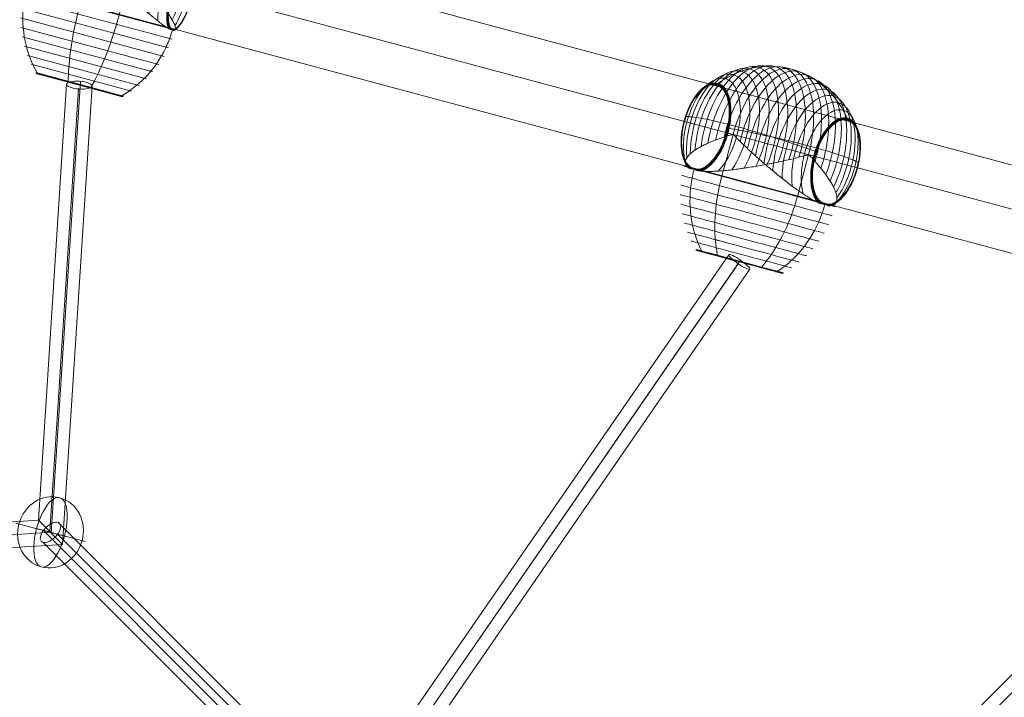
# Model space of a CAD drawing. Units: millimetres. Extents: x -6708 to 6217, y -3754 to 5671.
# Drawn here: x 2608 to 3300, y 1146 to 1623 of the extents above; entities that cross this region are included whole.
import ezdxf

# ---------------------------------------------------------------- set-up
doc = ezdxf.new("R2010")
doc.units = ezdxf.units.MM
doc.header["$MEASUREMENT"] = 0
for name, color, linetype, lineweight in [('Level 8', 18, 'Continuous', 0), ('orbit - Level 25', 253, 'Continuous', 0), ('orbit - Level 26', 253, 'Continuous', 0), ('orbit - Level 27', 253, 'Continuous', 0)]:
    doc.layers.add(name, color=color, linetype=linetype, lineweight=lineweight)

# ---------------------------------------------------------------- blocks, each defined once
blk = doc.blocks.new('From Smart Solid_28')
at = {"layer": 'orbit - Level 27', "color": 12, "linetype": 'Continuous', "lineweight": 13}
for p, q in [((113.82, 126.55), (-126.55, -113.82)), ((113.82, 126.55), (126.55, 113.82)), ((120.19, 120.19), (-120.18, -120.18)), ((120.19, 120.19), (-120.18, -120.18)), ((126.55, 113.82), (-113.82, -126.55)), ((-126.55, -113.82), (-113.82, -126.55))]:
    blk.add_line(p, q, dxfattribs=at)
blk = doc.blocks.new('From Smart Solid_29')
at = {"layer": 'orbit - Level 27', "color": 12, "linetype": 'Continuous', "lineweight": 13}
for p, q in [((328.79, 343.51), (54.26, -54.26)), ((337.04, 339.62), (60.73, -60.73)), ((335.36, 337.18), (60.73, -60.73)), ((343.61, 333.29), (67.2, -67.2)), ((54.26, -54.26), (-343.51, -328.79)), ((54.26, -54.26), (67.2, -67.2)), ((60.73, -60.73), (-339.62, -337.05)), ((60.73, -60.73), (-337.18, -335.36)), ((67.2, -67.2), (-333.29, -343.61))]:
    blk.add_line(p, q, dxfattribs=at)
at = {"layer": 'orbit - Level 27', "color": 12, "linetype": 'Continuous', "lineweight": 13, "extrusion": (0, 0, -1)}
blk.add_ellipse((336.2, 338.4), major_axis=(7.41, -5.11), ratio=0.165189, dxfattribs=at)
at = {"layer": 'orbit - Level 27', "color": 12, "linetype": 'Continuous', "lineweight": 13}
blk.add_ellipse((-338.4, -336.2), major_axis=(5.11, -7.41), ratio=0.165189, dxfattribs=at)
blk = doc.blocks.new('From Smart Solid_30')
at = {"layer": 'orbit - Level 27', "color": 12, "linetype": 'Continuous', "lineweight": 13}
for p, q in [((78.28, -66.09), (-130.51, 142.7)), ((67.76, -71.44), (-140.66, 136.99)), ((78.84, -75.16), (-130.63, 134.3)), ((68.32, -80.51), (-140.78, 128.59)), ((139.46, -127.62), (77.81, -65.96)), ((128.77, -133.42), (67.38, -72.03)), ((141.48, -136.83), (79.22, -74.57)), ((130.79, -142.63), (68.79, -80.64))]:
    blk.add_line(p, q, dxfattribs=at)
for centre, major_axis, ratio in [((-135.65, 135.65), (-6.36, -6.36), 0.521783), ((73.3, -73.3), (6.36, 6.36), 0.607234), ((135.13, -135.12), (-6.36, -6.36), 0.680621)]:
    blk.add_ellipse(centre, major_axis=major_axis, ratio=ratio, dxfattribs=at)
blk = doc.blocks.new('From Smart Solid_31')
at = {"layer": 'orbit - Level 27', "color": 12, "linetype": 'Continuous', "lineweight": 13}
for p, q in [((144.52, -144.52), (165.03, 173.19)), ((135.56, -135.55), (155.36, 171.27)), ((143.5, -143.5), (163.6, 167.86)), ((152.47, -152.47), (173.27, 169.79)), ((-171.11, -155.33), (135.54, -135.54)), ((135.54, -135.54), (152.48, -152.48)), ((-173.23, -164.49), (144.01, -144.01)), ((-167.82, -164.14), (144.01, -144.01)), ((-169.95, -173.29), (152.48, -152.48))]:
    blk.add_line(p, q, dxfattribs=at)
blk.add_ellipse((164.31, 170.53), major_axis=(-8.98, 0.58), ratio=0.301067, dxfattribs=at)
at = {"layer": 'orbit - Level 27', "color": 12, "linetype": 'Continuous', "lineweight": 13, "extrusion": (0, 0, -1)}
blk.add_ellipse((-170.53, -164.31), major_axis=(-0.58, 8.98), ratio=0.301067, dxfattribs=at)
blk = doc.blocks.new('From Smart Solid_51')
at = {"layer": 'orbit - Level 26', "color": 253, "linetype": 'Continuous', "lineweight": 13}
for p, q in [((9.84, -2.64), (-24.3, 6.51)), ((-9.84, 2.64), (24.3, -6.51))]:
    blk.add_line(p, q, dxfattribs=at)
blk.add_ellipse((0, 0), major_axis=(6.51, 24.3), ratio=0.914321, dxfattribs=at)
at = {"layer": 'orbit - Level 26', "color": 253, "linetype": 'Continuous', "lineweight": 13, "extrusion": (0, 0, -1)}
blk.add_ellipse((0, 0), major_axis=(6.51, 24.3), ratio=0.40499, start_param=4.712389, end_param=7.853982, dxfattribs=at)
at = {"layer": 'orbit - Level 26', "color": 253, "linetype": 'Continuous', "lineweight": 13}
blk.add_ellipse((0, 0), major_axis=(-6.51, -24.3), ratio=0.40499, start_param=4.712389, end_param=7.853982, dxfattribs=at)
blk = doc.blocks.new('From Smart Solid_56')
at = {"layer": 'orbit - Level 26', "color": 7, "lineweight": 13}
for p, q in [((-34.18, -4.79), (-26.29, 24.66)), ((18.94, -19.03), (26.84, 10.43))]:
    blk.add_line(p, q, dxfattribs=at)
for centre, major_axis, ratio, start_param, end_param in [((-21.84, 23.47), (13, 48.51), 0.5, 4.429438, 8.137013), ((-16.49, 22.04), (13.54, 50.51), 0.5, 4.509025, 8.057425), ((-10.98, 20.56), (13.93, 51.95), 0.5, 4.581408, 7.985042), ((-36.73, 27.46), (10.54, 39.33), 0.5, 4.073195, 8.493253), ((-32.02, 26.2), (11.5, 42.89), 0.5, 4.222063, 8.344392), ((-27.04, 24.87), (12.32, 45.96), 0.5, 4.336395, 8.230055), ((-5.37, 19.06), (14.16, 52.83), 0.5, 4.649018, 7.917432), ((0.27, 17.55), (14.24, 53.12), 0.5, 4.712429, 7.854021), ((5.92, 16.03), (14.16, 52.83), 0.5, 4.649018, 7.917432), ((11.53, 14.53), (13.93, 51.95), 0.5, 4.581408, 7.985042), ((-45.51, 29.82), (8.15, 30.42), 0.5, 0.00004, 2.969284), ((-45.43, 29.8), (8.19, 30.56), 0.5, 0.00004, 2.941923), ((-45.34, 29.77), (8.23, 30.7), 0.5, 0.00004, 2.914963), ((-45.24, 29.75), (8.26, 30.82), 0.5, 3.394804, 9.171646), ((-41.15, 28.65), (9.46, 35.29), 0.5, 3.85553, 8.710924), ((17.04, 13.05), (13.54, 50.51), 0.5, 4.509025, 8.057425), ((22.39, 11.62), (13, 48.51), 0.5, 4.429438, 8.137012), ((-45.63, 29.85), (8.07, 30.12), 0.5, 0.00004, 3.025456), ((-45.68, 29.86), (8.03, 29.96), 0.5, 0.00004, 3.054208), ((-45.71, 29.87), (7.99, 29.79), 0.5, 0.00004, 3.083438), ((-45.58, 29.83), (8.11, 30.27), 0.5, 0.00004, 2.99713), ((-45.73, 29.88), (7.94, 29.63), 0.5, 0.00004, 3.11344), ((-45.73, 29.88), (7.94, 29.63), 0.5, 3.169898, 6.283225), ((-45.71, 29.87), (7.99, 29.79), 0.5, 3.199809, 6.283225), ((-45.68, 29.86), (8.03, 29.96), 0.5, 3.229073, 6.283225), ((-45.63, 29.85), (8.07, 30.12), 0.5, 3.257791, 6.283225), ((-45.58, 29.83), (8.11, 30.27), 0.5, 3.286135, 6.283225), ((-45.51, 29.82), (8.15, 30.42), 0.5, 3.313988, 6.283225), ((-45.43, 29.8), (8.19, 30.56), 0.5, 3.341338, 6.283225), ((-45.34, 29.77), (8.23, 30.7), 0.5, 3.368337, 6.283225), ((27.59, 10.22), (12.32, 45.96), 0.5, 4.336395, 8.230055), ((32.57, 8.89), (11.5, 42.89), 0.5, 4.222062, 8.344391), ((37.28, 7.63), (10.54, 39.33), 0.5, 4.073195, 8.493254), ((41.7, 6.44), (9.46, 35.29), 0.5, 3.85553, 8.710924), ((45.79, 5.35), (8.26, 30.82), 0.5, 3.394804, 9.171646), ((45.88, 5.32), (8.23, 30.7), 0.5, 0.00004, 2.913627), ((45.97, 5.3), (8.2, 30.58), 0.5, 0.00004, 2.939203), ((46.04, 5.28), (8.16, 30.45), 0.5, 0.00004, 2.965123), ((46.11, 5.26), (8.12, 30.3), 0.5, 0.00004, 2.991539), ((46.17, 5.24), (8.08, 30.16), 0.5, 0.00004, 3.018392), ((46.21, 5.23), (8.04, 30.01), 0.5, 0.00004, 3.045622), ((46.25, 5.22), (8, 29.85), 0.5, 0.00004, 3.07325), ((46.27, 5.22), (7.96, 29.69), 0.5, 0.00004, 3.101518), ((46.28, 5.21), (7.92, 29.53), 0.5, 3.150384, 9.416066), ((46.28, 5.21), (7.91, 29.52), 0.5, 0.00004, 3.131684), ((46.28, 5.21), (7.91, 29.52), 0.5, 0.00004, 3.131681), ((46.28, 5.21), (7.91, 29.51), 0.5, 0.00004, 3.131678), ((46.28, 5.21), (7.91, 29.5), 0.5, 0.00004, 3.131676), ((46.28, 5.21), (7.91, 29.52), 0.5, 3.151581, 6.283225), ((46.28, 5.21), (7.91, 29.52), 0.5, 3.151584, 6.283225), ((46.28, 5.21), (7.91, 29.51), 0.5, 3.151587, 6.283225), ((46.28, 5.21), (7.91, 29.5), 0.5, 3.151589, 6.283225), ((46.27, 5.22), (7.96, 29.69), 0.5, 3.1818, 6.283225), ((46.25, 5.22), (8, 29.85), 0.5, 3.210042, 6.283225), ((46.21, 5.23), (8.04, 30.01), 0.5, 3.237675, 6.283225), ((46.17, 5.24), (8.08, 30.16), 0.5, 3.264886, 6.283225), ((46.11, 5.26), (8.12, 30.3), 0.5, 3.291685, 6.283225), ((46.04, 5.28), (8.16, 30.45), 0.5, 3.318109, 6.283225), ((45.97, 5.3), (8.2, 30.58), 0.5, 3.344061, 6.283225), ((45.88, 5.32), (8.23, 30.7), 0.5, 3.36966, 6.283225), ((-7.62, -11.91), (53.12, -14.24), 0.000035, 2.823594, 5.553987)]:
    blk.add_ellipse(centre, major_axis=major_axis, ratio=ratio, start_param=start_param, end_param=end_param, dxfattribs=at)
for centre, major_axis in [((-45.73, 29.88), (7.9, 29.46)), ((46.28, 5.21), (7.9, 29.49)), ((46.28, 5.21), (7.9, 29.48)), ((46.28, 5.21), (7.9, 29.47)), ((46.28, 5.21), (7.9, 29.46)), ((46.28, 5.21), (7.9, 29.46))]:
    blk.add_ellipse(centre, major_axis=major_axis, ratio=0.5, dxfattribs=at)
at = {"layer": 'orbit - Level 26', "color": 7, "lineweight": 13, "extrusion": (0, 0, -1)}
for centre, start_param, end_param in [((0.27, 17.55), -1.058327, -1.036068), ((0.27, 17.55), -4.199919, -4.177661), ((-7.62, -11.91), 0.729199, 3.459592)]:
    blk.add_ellipse(centre, major_axis=(-53.12, 14.24), ratio=0.000035, start_param=start_param, end_param=end_param, dxfattribs=at)
for centre, major_axis in [((-9.37, -18.43), (-52.83, 14.16)), ((-11.1, -24.88), (-51.96, 13.93)), ((-12.8, -31.23), (-50.52, 13.54)), ((-14.47, -37.45), (-48.51, 13)), ((-16.07, -43.45), (-45.97, 12.32)), ((-17.61, -49.18), (-42.91, 11.5)), ((-19.07, -54.63), (-39.34, 10.54)), ((-20.44, -59.75), (-35.29, 9.46)), ((-21.71, -64.47), (-30.82, 8.26)), ((-21.74, -64.59), (-30.7, 8.23)), ((-21.77, -64.69), (-30.57, 8.19)), ((-21.79, -64.78), (-30.42, 8.15)), ((-21.81, -64.86), (-30.28, 8.11)), ((-21.83, -64.92), (-30.12, 8.07)), ((-21.84, -64.97), (-29.96, 8.03)), ((-21.85, -65.01), (-29.8, 7.99)), ((-21.86, -65.03), (-29.63, 7.94)), ((-21.86, -65.04), (-29.46, 7.9))]:
    blk.add_ellipse(centre, major_axis=major_axis, ratio=0.000035, dxfattribs=at)
at = {"layer": 'orbit - Level 26', "color": 7, "lineweight": 13}
for points, knots in [([(-36.98, 60.57), (-33.38, 63.1), (-29.57, 65.27), (-25.66, 67.03), (-18.62, 70.21), (-11.07, 72.09), (-3.66, 72.52), (2.47, 72.87), (8.65, 72.24), (14.51, 70.67)], [0, 0, 0, 0, 0.232647, 0.232647, 0.232647, 0.653332, 0.653332, 0.653332, 1, 1, 1, 1]), ([(14.51, 70.67), (20.37, 69.1), (26.04, 66.55), (31.17, 63.18), (37.38, 59.1), (42.97, 53.7), (47.48, 47.43), (49.99, 43.95), (52.2, 40.16), (54.05, 36.17)], [0, 0, 0, 0, 0.346668, 0.346668, 0.346668, 0.767353, 0.767353, 0.767353, 1, 1, 1, 1]), ([(-37.84, 59.33), (-37.83, 59.36), (-37.82, 59.38), (-37.82, 59.41), (-37.78, 59.54), (-37.72, 59.67), (-37.66, 59.8), (-37.56, 59.99), (-37.42, 60.18), (-37.27, 60.33), (-37.18, 60.42), (-37.08, 60.5), (-36.98, 60.57)], [0, 0, 0, 0, 0.049733, 0.049733, 0.049733, 0.316801, 0.316801, 0.316801, 0.747109, 0.747109, 0.747109, 1, 1, 1, 1]), ([(-59.66, 37.21), (-58.46, 37.27), (-56.85, 37.19), (-54.87, 36.96), (-51.3, 36.56), (-46.43, 35.68), (-40.67, 34.4), (-35.91, 33.34), (-30.44, 31.98), (-24.58, 30.41)], [0, 0, 0, 0, 0.232647, 0.232647, 0.232647, 0.653332, 0.653332, 0.653332, 1, 1, 1, 1]), ([(54.05, 36.17), (54.11, 36.06), (54.15, 35.94), (54.18, 35.82), (54.24, 35.61), (54.26, 35.38), (54.25, 35.16), (54.25, 35.02), (54.23, 34.88), (54.19, 34.75)], [0, 0, 0, 0, 0.266126, 0.266126, 0.266126, 0.718955, 0.718955, 0.718955, 1, 1, 1, 1]), ([(-60.46, 33.82), (-60.47, 33.83), (-60.49, 33.83), (-60.5, 33.83), (-60.56, 33.85), (-60.61, 33.86), (-60.65, 33.87), (-60.71, 33.89), (-60.73, 33.9), (-60.72, 33.89), (-60.71, 33.89), (-60.69, 33.88), (-60.65, 33.87)], [0, 0, 0, 0, 0.049733, 0.049733, 0.049733, 0.316801, 0.316801, 0.316801, 0.747109, 0.747109, 0.747109, 1, 1, 1, 1]), ([(-29.02, 29), (-24.58, 28.19), (-20, 27.31), (-15.42, 26.39), (-7.15, 24.73), (1.34, 22.88), (9.33, 21), (15.94, 19.44), (22.37, 17.83), (28.23, 16.26)], [0, 0, 0, 0, 0.232647, 0.232647, 0.232647, 0.653332, 0.653332, 0.653332, 1, 1, 1, 1]), ([(-24.58, 30.41), (-18.71, 28.84), (-12.35, 27.02), (-5.84, 25.06), (2.02, 22.69), (10.29, 20.05), (18.28, 17.35), (22.71, 15.86), (27.12, 14.33), (31.37, 12.81)], [0, 0, 0, 0, 0.346668, 0.346668, 0.346668, 0.767353, 0.767353, 0.767353, 1, 1, 1, 1]), ([(-26.8, 24.8), (-26.81, 24.77), (-26.82, 24.75), (-26.85, 24.71), (-26.87, 24.69), (-26.93, 24.64), (-26.97, 24.62), (-27.1, 24.55), (-27.19, 24.52), (-27.46, 24.41), (-27.64, 24.35), (-28.17, 24.18), (-28.53, 24.07), (-29.6, 23.74), (-30.3, 23.52), (-31.69, 23.08), (-32.38, 22.86), (-33.73, 22.41), (-34.4, 22.18), (-37.67, 21.04), (-40.13, 20.09), (-43.56, 18.65), (-44.66, 18.16), (-46.25, 17.42), (-46.76, 17.18), (-47.77, 16.68), (-48.26, 16.43), (-49.69, 15.68), (-50.58, 15.18), (-52.27, 14.17), (-53.05, 13.65), (-54.51, 12.62), (-55.18, 12.1), (-56.1, 11.31), (-56.39, 11.05), (-56.93, 10.52), (-57.19, 10.26), (-58.38, 8.96), (-59.06, 7.94), (-59.66, 6.46), (-59.78, 5.97), (-59.86, 5.25), (-59.86, 5.01), (-59.84, 4.66), (-59.83, 4.54), (-59.79, 4.31), (-59.77, 4.19), (-59.63, 3.63), (-59.44, 3.19), (-58.89, 2.37), (-58.53, 1.98), (-58.08, 1.61)], [0, 0, 0, 0, 0.000977, 0.000977, 0.001953, 0.001953, 0.003906, 0.003906, 0.007813, 0.007813, 0.015625, 0.015625, 0.03125, 0.03125, 0.0625, 0.0625, 0.09375, 0.09375, 0.125, 0.125, 0.25, 0.25, 0.3125, 0.3125, 0.34375, 0.34375, 0.375, 0.375, 0.4375, 0.4375, 0.5, 0.5, 0.5625, 0.5625, 0.59375, 0.59375, 0.625, 0.625, 0.75, 0.75, 0.8125, 0.8125, 0.84375, 0.84375, 0.859375, 0.859375, 0.875, 0.875, 0.9375, 0.9375, 1, 1, 1, 1]), ([(-31, 25.93), (-30.99, 25.93), (-30.98, 25.92), (-30.97, 25.92), (-30.89, 25.9), (-30.81, 25.88), (-30.71, 25.85), (-30.56, 25.81), (-30.38, 25.76), (-30.19, 25.71), (-30.07, 25.68), (-29.95, 25.65), (-29.83, 25.62)], [0, 0, 0, 0, 0.049733, 0.049733, 0.049733, 0.316801, 0.316801, 0.316801, 0.747109, 0.747109, 0.747109, 1, 1, 1, 1]), ([(31.99, -22.53), (30.97, -22.01), (29.92, -21.43), (27.75, -20.18), (26.65, -19.51), (24.37, -18.06), (23.21, -17.29), (21.42, -16.07), (20.82, -15.65), (19.6, -14.8), (18.98, -14.36), (17.14, -13.04), (15.89, -12.12), (13.38, -10.25), (12.12, -9.28), (10.21, -7.79), (9.57, -7.29), (8.28, -6.28), (7.63, -5.76), (5.69, -4.2), (4.4, -3.15), (1.82, -1.03), (0.53, 0.03), (-2.04, 2.19), (-3.32, 3.28), (-5.24, 4.92), (-5.88, 5.47), (-6.84, 6.3), (-7.16, 6.58), (-7.79, 7.14), (-8.11, 7.41), (-9.69, 8.81), (-10.94, 9.93), (-14.62, 13.28), (-16.99, 15.51), (-20.43, 18.85), (-21.56, 19.96), (-23.23, 21.63), (-23.78, 22.18), (-24.6, 23.02), (-24.86, 23.29), (-25.26, 23.72), (-25.39, 23.86), (-25.57, 24.08), (-25.63, 24.16), (-25.71, 24.28), (-25.74, 24.33), (-25.77, 24.4), (-25.77, 24.42), (-25.78, 24.47), (-25.78, 24.5), (-25.77, 24.52)], [0, 0, 0, 0, 0.0625, 0.0625, 0.125, 0.125, 0.1875, 0.1875, 0.21875, 0.21875, 0.25, 0.25, 0.3125, 0.3125, 0.375, 0.375, 0.40625, 0.40625, 0.4375, 0.4375, 0.5, 0.5, 0.5625, 0.5625, 0.625, 0.625, 0.65625, 0.65625, 0.671875, 0.671875, 0.6875, 0.6875, 0.75, 0.75, 0.875, 0.875, 0.9375, 0.9375, 0.96875, 0.96875, 0.984375, 0.984375, 0.992187, 0.992187, 0.996094, 0.996094, 0.998047, 0.998047, 0.999023, 0.999023, 1, 1, 1, 1]), ([(28.23, 16.26), (34.09, 14.69), (39.51, 13.13), (44.16, 11.66), (49.79, 9.89), (54.44, 8.22), (57.73, 6.78), (59.56, 5.99), (61, 5.25), (62.01, 4.6)], [0, 0, 0, 0, 0.346668, 0.346668, 0.346668, 0.767353, 0.767353, 0.767353, 1, 1, 1, 1]), ([(-47.24, -1.29), (-46.09, -1.36), (-44.89, -1.38), (-42.39, -1.38), (-41.09, -1.35), (-38.4, -1.23), (-37.01, -1.15), (-34.85, -0.99), (-34.12, -0.93), (-32.63, -0.8), (-31.88, -0.73), (-29.62, -0.5), (-28.09, -0.33), (-24.98, 0.04), (-23.4, 0.24), (-21, 0.57), (-20.19, 0.69), (-18.57, 0.93), (-17.76, 1.05), (-15.29, 1.42), (-13.65, 1.69), (-10.35, 2.23), (-8.7, 2.51), (-5.4, 3.09), (-3.75, 3.39), (-1.26, 3.86), (-0.43, 4.02), (0.81, 4.26), (1.22, 4.34), (2.05, 4.5), (2.47, 4.58), (4.54, 5), (6.17, 5.34), (11.03, 6.41), (14.2, 7.15), (18.86, 8.32), (20.39, 8.72), (22.67, 9.33), (23.42, 9.53), (24.55, 9.85), (24.92, 9.95), (25.47, 10.13), (25.66, 10.18), (25.93, 10.28), (26.02, 10.32), (26.15, 10.39), (26.19, 10.41), (26.25, 10.46), (26.27, 10.48), (26.3, 10.52), (26.32, 10.54), (26.32, 10.57)], [0, 0, 0, 0, 0.0625, 0.0625, 0.125, 0.125, 0.1875, 0.1875, 0.21875, 0.21875, 0.25, 0.25, 0.3125, 0.3125, 0.375, 0.375, 0.40625, 0.40625, 0.4375, 0.4375, 0.5, 0.5, 0.5625, 0.5625, 0.625, 0.625, 0.65625, 0.65625, 0.671875, 0.671875, 0.6875, 0.6875, 0.75, 0.75, 0.875, 0.875, 0.9375, 0.9375, 0.96875, 0.96875, 0.984375, 0.984375, 0.992188, 0.992188, 0.996094, 0.996094, 0.998047, 0.998047, 0.999023, 0.999023, 1, 1, 1, 1]), ([(27.35, 10.29), (27.34, 10.27), (27.34, 10.24), (27.35, 10.19), (27.35, 10.16), (27.38, 10.09), (27.41, 10.05), (27.48, 9.93), (27.54, 9.85), (27.72, 9.63), (27.85, 9.49), (28.23, 9.07), (28.48, 8.79), (29.24, 7.97), (29.74, 7.43), (30.72, 6.36), (31.21, 5.82), (32.15, 4.75), (32.62, 4.22), (34.88, 1.59), (36.53, -0.45), (38.78, -3.42), (39.49, -4.39), (40.5, -5.82), (40.82, -6.3), (41.45, -7.23), (41.75, -7.69), (42.61, -9.05), (43.13, -9.93), (44.08, -11.65), (44.51, -12.49), (45.25, -14.12), (45.57, -14.9), (45.97, -16.04), (46.09, -16.42), (46.3, -17.15), (46.39, -17.5), (46.77, -19.22), (46.86, -20.44), (46.63, -22.03), (46.49, -22.52), (46.2, -23.18), (46.08, -23.38), (45.89, -23.68), (45.82, -23.77), (45.67, -23.96), (45.59, -24.04), (45.19, -24.47), (44.81, -24.75), (43.92, -25.19), (43.41, -25.34), (42.84, -25.44)], [0, 0, 0, 0, 0.000977, 0.000977, 0.001953, 0.001953, 0.003906, 0.003906, 0.007813, 0.007813, 0.015625, 0.015625, 0.03125, 0.03125, 0.0625, 0.0625, 0.09375, 0.09375, 0.125, 0.125, 0.25, 0.25, 0.3125, 0.3125, 0.34375, 0.34375, 0.375, 0.375, 0.4375, 0.4375, 0.5, 0.5, 0.5625, 0.5625, 0.59375, 0.59375, 0.625, 0.625, 0.75, 0.75, 0.8125, 0.8125, 0.84375, 0.84375, 0.859375, 0.859375, 0.875, 0.875, 0.9375, 0.9375, 1, 1, 1, 1]), ([(30.38, 9.47), (30.5, 9.44), (30.62, 9.41), (30.74, 9.38), (30.93, 9.33), (31.11, 9.28), (31.26, 9.24), (31.36, 9.21), (31.44, 9.19), (31.51, 9.17)], [0, 0, 0, 0, 0.266126, 0.266126, 0.266126, 0.718955, 0.718955, 0.718955, 1, 1, 1, 1]), ([(-49.38, -1.13), (-49.8, -1.09), (-50.2, -1.03), (-50.98, -0.85), (-51.35, -0.74), (-52.06, -0.48), (-52.4, -0.32), (-52.89, -0.07), (-53.04, 0.02), (-53.27, 0.17), (-53.35, 0.21), (-53.5, 0.31), (-53.57, 0.36), (-53.69, 0.39), (-53.74, 0.39), (-53.82, 0.39), (-53.86, 0.39), (-53.99, 0.38), (-54.08, 0.37), (-54.33, 0.36), (-54.49, 0.36), (-54.97, 0.36), (-55.28, 0.38), (-55.86, 0.47), (-56.13, 0.53), (-56.64, 0.7), (-56.88, 0.81), (-57.1, 0.94)], [0, 0, 0, 0, 0.125, 0.125, 0.25, 0.25, 0.375, 0.375, 0.4375, 0.4375, 0.46875, 0.46875, 0.5, 0.5, 0.515625, 0.515625, 0.53125, 0.53125, 0.5625, 0.5625, 0.625, 0.625, 0.75, 0.75, 0.875, 0.875, 1, 1, 1, 1]), ([(-53.64, 0.37), (-54.56, -3.08), (-55.27, -6.59), (-55.77, -10.11), (-56.93, -18.48), (-56.85, -27.08), (-55.53, -35.22), (-54.26, -43.01), (-51.82, -50.57), (-48.4, -57.32)], [0, 0, 0, 0, 0.176366, 0.176366, 0.176366, 0.597075, 0.597075, 0.597075, 1, 1, 1, 1]), ([(61.2, 1.22), (61.24, 1.21), (61.26, 1.2), (61.26, 1.2), (61.28, 1.2), (61.25, 1.2), (61.2, 1.22), (61.16, 1.23), (61.11, 1.24), (61.05, 1.26)], [0, 0, 0, 0, 0.266126, 0.266126, 0.266126, 0.718955, 0.718955, 0.718955, 1, 1, 1, 1]), ([(-34.18, -4.79), (-35.11, -8.26), (-35.92, -11.76), (-36.59, -15.25), (-38.18, -23.51), (-39.04, -31.86), (-39.1, -39.62), (-39.16, -47.06), (-38.48, -54.15), (-37.12, -60.34)], [0, 0, 0, 0, 0.177007, 0.177007, 0.177007, 0.597389, 0.597389, 0.597389, 1, 1, 1, 1]), ([(18.94, -19.03), (18.01, -22.49), (16.96, -25.93), (15.8, -29.29), (13.05, -37.23), (9.61, -44.9), (5.78, -51.65), (2.11, -58.12), (-2.02, -63.91), (-6.3, -68.6)], [0, 0, 0, 0, 0.177007, 0.177007, 0.177007, 0.597389, 0.597389, 0.597389, 1, 1, 1, 1]), ([(38.37, -24.32), (37.44, -27.76), (36.3, -31.14), (34.97, -34.43), (31.8, -42.26), (27.42, -49.67), (22.21, -56.05), (17.21, -62.17), (11.32, -67.49), (4.99, -71.63)], [0, 0, 0, 0, 0.175959, 0.175959, 0.175959, 0.596877, 0.596877, 0.596877, 1, 1, 1, 1]), ([(33.93, -23.46), (34.3, -23.63), (34.67, -23.77), (35.4, -24), (35.77, -24.09), (36.49, -24.22), (36.85, -24.27), (37.37, -24.29), (37.55, -24.29), (37.81, -24.29), (37.9, -24.29), (38.07, -24.28), (38.15, -24.28), (38.24, -24.28)], [0, 0, 0, 0, 0.25, 0.25, 0.5, 0.5, 0.75, 0.75, 0.875, 0.875, 0.9375, 0.9375, 1, 1, 1, 1]), ([(38.24, -24.28), (38.25, -24.28), (38.28, -24.28), (38.33, -24.29), (38.37, -24.3), (38.41, -24.31), (38.45, -24.33), (38.48, -24.34), (38.49, -24.35)], [0, 0, 0, 0, 0.167609, 0.334088, 0.5, 0.665912, 0.832391, 1, 1, 1, 1]), ([(38.49, -24.35), (38.57, -24.39), (38.64, -24.44), (38.77, -24.52), (38.84, -24.57), (39.05, -24.69), (39.18, -24.78), (39.59, -25), (39.85, -25.13), (40.38, -25.33), (40.64, -25.41), (41.15, -25.51), (41.41, -25.53), (41.65, -25.53)], [0, 0, 0, 0, 0.0625, 0.0625, 0.125, 0.125, 0.25, 0.25, 0.5, 0.5, 0.75, 0.75, 1, 1, 1, 1]), ([(-48.4, -57.32), (-48.32, -57.49), (-48.21, -57.65), (-48.08, -57.78), (-47.94, -57.92), (-47.78, -58.04), (-47.6, -58.12), (-47.53, -58.15), (-47.45, -58.18), (-47.37, -58.2)], [0, 0, 0, 0, 0.392469, 0.392469, 0.392469, 0.823101, 0.823101, 0.823101, 1, 1, 1, 1]), ([(-37.12, -60.34), (-37.09, -60.5), (-37.04, -60.64), (-36.98, -60.76), (-36.91, -60.88), (-36.82, -60.98), (-36.72, -61.04), (-36.68, -61.06), (-36.64, -61.08), (-36.59, -61.09)], [0, 0, 0, 0, 0.392469, 0.392469, 0.392469, 0.823101, 0.823101, 0.823101, 1, 1, 1, 1]), ([(-6.3, -68.6), (-6.4, -68.72), (-6.52, -68.82), (-6.63, -68.89), (-6.75, -68.96), (-6.88, -69), (-6.99, -69), (-7.04, -69), (-7.08, -69), (-7.13, -68.99)], [0, 0, 0, 0, 0.392469, 0.392469, 0.392469, 0.823101, 0.823101, 0.823101, 1, 1, 1, 1]), ([(4.99, -71.63), (4.83, -71.74), (4.65, -71.82), (4.48, -71.87), (4.29, -71.92), (4.08, -71.94), (3.89, -71.92), (3.81, -71.91), (3.73, -71.9), (3.65, -71.88)], [0, 0, 0, 0, 0.392469, 0.392469, 0.392469, 0.823101, 0.823101, 0.823101, 1, 1, 1, 1])]:
    blk.add_open_spline(points, degree=3, knots=knots, dxfattribs=at)
for points in [[(54.19, 34.75), (54.19, 34.72), (54.18, 34.7), (54.18, 34.67)], [(-26.29, 24.66), (-26.46, 24.71), (-26.63, 24.75), (-26.8, 24.8)], [(-25.77, 24.52), (-25.95, 24.57), (-26.12, 24.62), (-26.29, 24.66)], [(26.32, 10.57), (26.49, 10.52), (26.66, 10.47), (26.84, 10.43)], [(26.84, 10.43), (27.01, 10.38), (27.18, 10.34), (27.35, 10.29)], [(31.51, 9.17), (31.53, 9.17), (31.54, 9.16), (31.55, 9.16)], [(-57.1, 0.94), (-57.46, 1.15), (-57.79, 1.38), (-58.08, 1.61)], [(-53.63, 0.42), (-53.63, 0.41), (-53.64, 0.39), (-53.64, 0.37)], [(61.05, 1.26), (61.03, 1.26), (61.02, 1.26), (61.01, 1.27)], [(-47.24, -1.29), (-47.98, -1.25), (-48.69, -1.2), (-49.38, -1.13)], [(31.99, -22.53), (32.66, -22.87), (33.3, -23.18), (33.93, -23.46)], [(38.36, -24.32), (38.37, -24.29), (38.38, -24.27), (38.39, -24.24)], [(41.65, -25.53), (42.07, -25.53), (42.47, -25.5), (42.84, -25.44)]]:
    blk.add_open_spline(points, degree=3, dxfattribs=at)
blk = doc.blocks.new('From Smart Solid_57')
at = {"layer": 'orbit - Level 26', "color": 7, "lineweight": 13}
for p, q in [((-21.06, -8.34), (-13.17, 21.12)), ((-12.59, 20.96), (-13.74, 21.27)), ((14.9, 13.59), (13.76, 13.9)), ((6.44, -15.71), (14.33, 13.75)), ((-60.43, 2.21), (40.11, -24.74)), ((45.81, -26.26), (-54.74, 0.69)), ((43.77, -32.7), (-61.89, -4.38)), ((41.18, -38.92), (-62.75, -11.07)), ((38.03, -44.89), (-63.01, -17.81)), ((34.36, -50.56), (-62.67, -24.56)), ((30.21, -55.88), (-61.73, -31.24)), ((25.61, -60.79), (-60.21, -37.79)), ((20.57, -65.29), (-58.1, -44.2)), ((15.16, -69.32), (-55.42, -50.4)), ((9.42, -72.85), (-52.22, -56.33)), ((9.27, -72.93), (-52.13, -56.47)), ((9.11, -73), (-52.02, -56.61)), ((8.94, -73.05), (-51.91, -56.74)), ((8.77, -73.09), (-51.78, -56.86)), ((8.6, -73.11), (-51.64, -56.96)), ((8.43, -73.12), (-51.49, -57.06)), ((8.25, -73.11), (-51.34, -57.14)), ((8.08, -73.09), (-51.18, -57.2)), ((7.91, -73.05), (-51.01, -57.26))]:
    blk.add_line(p, q, dxfattribs=at)
for centre, major_axis, start_param, end_param in [((-24.08, 24.04), (13, 48.51), 4.429398, 8.136973), ((-18.11, 22.44), (13.54, 50.51), 4.508985, 8.057386), ((-11.97, 20.8), (13.93, 51.95), 4.581368, 7.985002), ((-40.69, 28.49), (10.54, 39.33), 4.073155, 8.493213), ((-35.44, 27.09), (11.5, 42.89), 4.222024, 8.344352), ((-29.88, 25.6), (12.32, 45.96), 4.336355, 8.230015), ((-5.71, 19.12), (14.16, 52.83), 4.648978, 7.917392), ((0.58, 17.43), (14.24, 53.12), 4.712389, 7.853982), ((6.88, 15.74), (14.16, 52.83), 4.648978, 7.917392), ((13.14, 14.07), (13.93, 51.95), 4.581369, 7.985002), ((-50.48, 31.12), (8.15, 30.42), 0, 2.969244), ((-50.55, 31.14), (8.11, 30.27), 0, 2.99709), ((-50.39, 31.09), (8.19, 30.57), 0, 2.941884), ((-50.62, 31.15), (8.07, 30.12), 0, 3.025416), ((-50.29, 31.07), (8.23, 30.7), 0, 2.914923), ((-50.18, 31.04), (8.26, 30.82), 3.394764, 9.171606), ((-45.62, 29.81), (9.46, 35.3), 3.85549, 8.710884), ((19.28, 12.42), (13.54, 50.51), 4.508985, 8.057386), ((25.25, 10.82), (13, 48.51), 4.429398, 8.136973), ((-50.67, 31.17), (8.03, 29.96), 0, 3.054169), ((-50.7, 31.18), (7.99, 29.79), 0, 3.083398), ((-50.72, 31.18), (7.94, 29.63), 0, 3.1134), ((-50.72, 31.18), (7.94, 29.63), 3.169858, 6.283185), ((-50.7, 31.18), (7.99, 29.79), 3.199769, 6.283185), ((-50.67, 31.17), (8.03, 29.96), 3.229033, 6.283185), ((-50.62, 31.15), (8.07, 30.12), 3.257751, 6.283185), ((-50.55, 31.14), (8.11, 30.27), 3.286095, 6.283185), ((-50.48, 31.12), (8.15, 30.42), 3.313948, 6.283185), ((-50.39, 31.09), (8.19, 30.57), 3.341299, 6.283185), ((-50.29, 31.07), (8.23, 30.7), 3.368297, 6.283185), ((31.05, 9.27), (12.32, 45.96), 4.336355, 8.230015), ((36.6, 7.78), (11.5, 42.89), 4.222022, 8.344351), ((41.86, 6.37), (10.54, 39.33), 4.073155, 8.493214), ((46.79, 5.05), (9.46, 35.3), 3.85549, 8.710884), ((51.35, 3.82), (8.26, 30.82), 3.394764, 9.171606), ((51.46, 3.8), (8.23, 30.7), 0, 2.913588), ((51.55, 3.77), (8.2, 30.58), 0, 2.939164), ((51.64, 3.75), (8.16, 30.45), 0, 2.965083), ((51.71, 3.73), (8.12, 30.3), 0, 2.991499), ((51.77, 3.71), (8.08, 30.16), 0, 3.018352), ((51.82, 3.7), (8.04, 30.01), 0, 3.045582), ((51.86, 3.69), (8, 29.85), 0, 3.07321), ((51.88, 3.68), (7.96, 29.69), 0, 3.101478), ((51.9, 3.68), (7.92, 29.53), 3.150344, 9.416027), ((51.9, 3.68), (7.91, 29.52), 0, 3.131644), ((51.9, 3.68), (7.91, 29.52), 0, 3.131641), ((51.9, 3.68), (7.91, 29.51), 0, 3.131639), ((51.9, 3.68), (7.91, 29.5), 0, 3.131636), ((51.9, 3.68), (7.91, 29.52), 3.151541, 6.283185), ((51.9, 3.68), (7.91, 29.52), 3.151544, 6.283185), ((51.9, 3.68), (7.91, 29.5), 3.15155, 6.283185), ((51.9, 3.68), (7.91, 29.51), 3.151547, 6.283185), ((51.88, 3.68), (7.96, 29.69), 3.18176, 6.283185), ((51.86, 3.69), (8, 29.85), 3.210002, 6.283185), ((51.82, 3.7), (8.04, 30.01), 3.237635, 6.283185), ((51.77, 3.71), (8.08, 30.16), 3.264846, 6.283185), ((51.71, 3.73), (8.12, 30.3), 3.291645, 6.283185), ((51.64, 3.75), (8.16, 30.45), 3.318069, 6.283185), ((51.55, 3.77), (8.2, 30.58), 3.344021, 6.283185), ((51.46, 3.8), (8.23, 30.7), 3.36962, 6.283185)]:
    blk.add_ellipse(centre, major_axis=major_axis, ratio=0.258819, start_param=start_param, end_param=end_param, dxfattribs=at)
for centre, major_axis in [((-50.73, 31.18), (7.9, 29.46)), ((51.9, 3.68), (7.9, 29.49)), ((51.9, 3.68), (7.9, 29.48)), ((51.9, 3.68), (7.9, 29.47)), ((51.9, 3.68), (7.9, 29.46)), ((51.9, 3.68), (7.9, 29.46))]:
    blk.add_ellipse(centre, major_axis=major_axis, ratio=0.258819, dxfattribs=at)
for points, knots in [([(-41.92, 61.86), (-38, 64.31), (-33.85, 66.39), (-29.57, 68.05), (-21.86, 71.05), (-13.56, 72.72), (-5.36, 72.94), (1.43, 73.12), (8.28, 72.31), (14.82, 70.55)], [0, 0, 0, 0, 0.232647, 0.232647, 0.232647, 0.653332, 0.653332, 0.653332, 1, 1, 1, 1]), ([(14.82, 70.55), (21.36, 68.8), (27.71, 66.07), (33.49, 62.53), (40.48, 58.24), (46.83, 52.64), (52.01, 46.18), (54.89, 42.6), (57.44, 38.72), (59.61, 34.65)], [0, 0, 0, 0, 0.346668, 0.346668, 0.346668, 0.767353, 0.767353, 0.767353, 1, 1, 1, 1]), ([(-42.83, 60.64), (-42.83, 60.67), (-42.82, 60.69), (-42.81, 60.72), (-42.77, 60.85), (-42.72, 60.98), (-42.65, 61.1), (-42.54, 61.3), (-42.4, 61.48), (-42.24, 61.63), (-42.14, 61.72), (-42.03, 61.79), (-41.92, 61.86)], [0, 0, 0, 0, 0.049733, 0.049733, 0.049733, 0.316801, 0.316801, 0.316801, 0.747109, 0.747109, 0.747109, 1, 1, 1, 1]), ([(-57.21, 36.52), (-54.91, 36.29), (-52.24, 35.92), (-49.26, 35.43), (-43.89, 34.54), (-37.39, 33.23), (-30.31, 31.59), (-24.45, 30.24), (-18.07, 28.64), (-11.53, 26.89)], [0, 0, 0, 0, 0.232647, 0.232647, 0.232647, 0.653332, 0.653332, 0.653332, 1, 1, 1, 1]), ([(59.61, 34.65), (59.68, 34.53), (59.73, 34.41), (59.77, 34.29), (59.84, 34.08), (59.87, 33.85), (59.86, 33.63), (59.86, 33.49), (59.84, 33.35), (59.81, 33.21)], [0, 0, 0, 0, 0.266126, 0.266126, 0.266126, 0.718955, 0.718955, 0.718955, 1, 1, 1, 1]), ([(-58.35, 33.23), (-58.36, 33.23), (-58.37, 33.23), (-58.37, 33.23), (-58.4, 33.24), (-58.42, 33.25), (-58.42, 33.25), (-58.42, 33.25), (-58.39, 33.24), (-58.32, 33.22), (-58.28, 33.21), (-58.22, 33.19), (-58.16, 33.18)], [0, 0, 0, 0, 0.049733, 0.049733, 0.049733, 0.316801, 0.316801, 0.316801, 0.747109, 0.747109, 0.747109, 1, 1, 1, 1]), ([(-43.11, 29.14), (-43.1, 29.14), (-43.09, 29.14), (-43.08, 29.14), (-43.04, 29.13), (-42.99, 29.11), (-42.92, 29.09), (-42.82, 29.06), (-42.68, 29.03), (-42.52, 28.98), (-42.42, 28.96), (-42.32, 28.93), (-42.21, 28.9)], [0, 0, 0, 0, 0.049733, 0.049733, 0.049733, 0.316801, 0.316801, 0.316801, 0.747109, 0.747109, 0.747109, 1, 1, 1, 1]), ([(-41.35, 32.27), (-37.37, 31.59), (-33.17, 30.81), (-28.84, 29.96), (-21.04, 28.42), (-12.67, 26.6), (-4.43, 24.65), (2.39, 23.04), (9.26, 21.31), (15.8, 19.56)], [0, 0, 0, 0, 0.232647, 0.232647, 0.232647, 0.653332, 0.653332, 0.653332, 1, 1, 1, 1]), ([(-13.74, 21.27), (-13.74, 21.24), (-13.76, 21.22), (-13.79, 21.18), (-13.81, 21.16), (-13.88, 21.12), (-13.92, 21.09), (-14.06, 21.03), (-14.16, 21), (-14.46, 20.9), (-14.65, 20.85), (-15.25, 20.69), (-15.65, 20.59), (-16.83, 20.29), (-17.62, 20.1), (-19.19, 19.7), (-19.97, 19.5), (-21.51, 19.1), (-22.27, 18.9), (-26.05, 17.89), (-28.96, 17.07), (-33.15, 15.83), (-34.51, 15.41), (-36.51, 14.79), (-37.18, 14.58), (-38.47, 14.16), (-39.11, 13.95), (-40.98, 13.32), (-42.19, 12.9), (-44.51, 12.06), (-45.62, 11.63), (-47.75, 10.78), (-48.77, 10.35), (-50.22, 9.71), (-50.69, 9.49), (-51.61, 9.06), (-52.05, 8.85), (-54.17, 7.8), (-55.61, 6.99), (-57.39, 5.82), (-57.91, 5.44), (-58.6, 4.88), (-58.81, 4.7), (-59.09, 4.43), (-59.18, 4.34), (-59.36, 4.16), (-59.44, 4.08), (-59.82, 3.65), (-60.04, 3.32), (-60.32, 2.72), (-60.38, 2.44), (-60.35, 2.19)], [0, 0, 0, 0, 0.000977, 0.000977, 0.001953, 0.001953, 0.003906, 0.003906, 0.007813, 0.007813, 0.015625, 0.015625, 0.03125, 0.03125, 0.0625, 0.0625, 0.09375, 0.09375, 0.125, 0.125, 0.25, 0.25, 0.3125, 0.3125, 0.34375, 0.34375, 0.375, 0.375, 0.4375, 0.4375, 0.5, 0.5, 0.5625, 0.5625, 0.59375, 0.59375, 0.625, 0.625, 0.75, 0.75, 0.8125, 0.8125, 0.84375, 0.84375, 0.859375, 0.859375, 0.875, 0.875, 0.9375, 0.9375, 1, 1, 1, 1]), ([(40.11, -24.74), (39.44, -24.31), (38.72, -23.83), (37.2, -22.74), (36.4, -22.15), (34.71, -20.86), (33.83, -20.17), (32.44, -19.05), (31.96, -18.67), (30.99, -17.88), (30.5, -17.48), (29, -16.25), (27.98, -15.39), (25.87, -13.62), (24.79, -12.7), (23.13, -11.29), (22.57, -10.81), (21.44, -9.83), (20.87, -9.34), (19.13, -7.83), (17.95, -6.82), (15.58, -4.75), (14.38, -3.71), (11.96, -1.59), (10.74, -0.52), (8.88, 1.11), (8.26, 1.65), (7.32, 2.48), (7.01, 2.76), (6.38, 3.31), (6.06, 3.59), (4.49, 4.98), (3.24, 6.1), (-0.5, 9.46), (-2.98, 11.73), (-6.67, 15.13), (-7.9, 16.27), (-9.74, 17.98), (-10.35, 18.55), (-11.26, 19.41), (-11.56, 19.7), (-12, 20.14), (-12.15, 20.28), (-12.36, 20.51), (-12.43, 20.59), (-12.52, 20.72), (-12.55, 20.76), (-12.58, 20.83), (-12.59, 20.86), (-12.6, 20.91), (-12.6, 20.94), (-12.59, 20.96)], [0, 0, 0, 0, 0.0625, 0.0625, 0.125, 0.125, 0.1875, 0.1875, 0.21875, 0.21875, 0.25, 0.25, 0.3125, 0.3125, 0.375, 0.375, 0.40625, 0.40625, 0.4375, 0.4375, 0.5, 0.5, 0.5625, 0.5625, 0.625, 0.625, 0.65625, 0.65625, 0.671875, 0.671875, 0.6875, 0.6875, 0.75, 0.75, 0.875, 0.875, 0.9375, 0.9375, 0.96875, 0.96875, 0.984375, 0.984375, 0.992187, 0.992187, 0.996094, 0.996094, 0.998047, 0.998047, 0.999023, 0.999023, 1, 1, 1, 1]), ([(-11.53, 26.89), (-4.99, 25.13), (1.83, 23.19), (8.54, 21.18), (16.65, 18.74), (24.8, 16.13), (32.33, 13.56), (36.5, 12.14), (40.53, 10.71), (44.32, 9.31)], [0, 0, 0, 0, 0.346668, 0.346668, 0.346668, 0.767353, 0.767353, 0.767353, 1, 1, 1, 1]), ([(-54.74, 0.69), (-53.94, 0.72), (-53.08, 0.78), (-51.22, 0.96), (-50.23, 1.07), (-48.12, 1.34), (-47.01, 1.5), (-45.25, 1.77), (-44.64, 1.86), (-43.41, 2.06), (-42.78, 2.16), (-40.87, 2.48), (-39.55, 2.71), (-36.84, 3.19), (-35.45, 3.44), (-33.3, 3.84), (-32.58, 3.98), (-31.11, 4.25), (-30.37, 4.39), (-28.11, 4.83), (-26.58, 5.12), (-23.5, 5.72), (-21.94, 6.03), (-18.78, 6.65), (-17.18, 6.96), (-14.76, 7.44), (-13.95, 7.61), (-12.73, 7.85), (-12.32, 7.93), (-11.5, 8.1), (-11.08, 8.18), (-9.03, 8.6), (-7.38, 8.94), (-2.46, 9.99), (0.82, 10.71), (5.72, 11.81), (7.35, 12.18), (9.8, 12.75), (10.61, 12.93), (11.83, 13.22), (12.23, 13.32), (12.84, 13.48), (13.04, 13.53), (13.33, 13.63), (13.43, 13.66), (13.58, 13.72), (13.62, 13.75), (13.69, 13.79), (13.71, 13.81), (13.74, 13.85), (13.75, 13.87), (13.76, 13.9)], [0, 0, 0, 0, 0.0625, 0.0625, 0.125, 0.125, 0.1875, 0.1875, 0.21875, 0.21875, 0.25, 0.25, 0.3125, 0.3125, 0.375, 0.375, 0.40625, 0.40625, 0.4375, 0.4375, 0.5, 0.5, 0.5625, 0.5625, 0.625, 0.625, 0.65625, 0.65625, 0.671875, 0.671875, 0.6875, 0.6875, 0.75, 0.75, 0.875, 0.875, 0.9375, 0.9375, 0.96875, 0.96875, 0.984375, 0.984375, 0.992188, 0.992188, 0.996094, 0.996094, 0.998047, 0.998047, 0.999023, 0.999023, 1, 1, 1, 1]), ([(15.8, 19.56), (22.34, 17.81), (28.67, 16), (34.42, 14.24), (41.37, 12.12), (47.65, 10.01), (52.75, 8.09), (55.57, 7.02), (58.07, 6.01), (60.18, 5.06)], [0, 0, 0, 0, 0.346668, 0.346668, 0.346668, 0.767353, 0.767353, 0.767353, 1, 1, 1, 1]), ([(14.9, 13.59), (14.9, 13.57), (14.9, 13.54), (14.91, 13.49), (14.92, 13.46), (14.95, 13.39), (14.98, 13.35), (15.07, 13.22), (15.14, 13.14), (15.34, 12.91), (15.49, 12.77), (15.92, 12.33), (16.22, 12.05), (17.1, 11.2), (17.68, 10.63), (18.84, 9.51), (19.42, 8.95), (20.55, 7.83), (21.11, 7.27), (23.88, 4.51), (25.99, 2.34), (28.99, -0.83), (29.97, -1.87), (31.39, -3.41), (31.86, -3.92), (32.77, -4.93), (33.22, -5.43), (34.53, -6.92), (35.36, -7.88), (36.94, -9.77), (37.69, -10.7), (39.11, -12.5), (39.78, -13.38), (40.72, -14.67), (41.02, -15.09), (41.59, -15.92), (41.87, -16.32), (43.18, -18.29), (44.02, -19.72), (44.98, -21.62), (45.24, -22.21), (45.55, -23.04), (45.64, -23.3), (45.76, -23.68), (45.79, -23.8), (45.85, -24.04), (45.88, -24.15), (46, -24.71), (46.03, -25.11), (45.97, -25.77), (45.88, -26.04), (45.73, -26.24)], [0, 0, 0, 0, 0.000977, 0.000977, 0.001953, 0.001953, 0.003906, 0.003906, 0.007813, 0.007813, 0.015625, 0.015625, 0.03125, 0.03125, 0.0625, 0.0625, 0.09375, 0.09375, 0.125, 0.125, 0.25, 0.25, 0.3125, 0.3125, 0.34375, 0.34375, 0.375, 0.375, 0.4375, 0.4375, 0.5, 0.5, 0.5625, 0.5625, 0.59375, 0.59375, 0.625, 0.625, 0.75, 0.75, 0.8125, 0.8125, 0.84375, 0.84375, 0.859375, 0.859375, 0.875, 0.875, 0.9375, 0.9375, 1, 1, 1, 1]), ([(-58.64, 1.68), (-59.56, -1.77), (-60.25, -5.29), (-60.69, -8.82), (-61.74, -17.22), (-61.4, -25.9), (-59.7, -34.13), (-58.07, -42.02), (-55.15, -49.71), (-51.17, -56.61)], [0, 0, 0, 0, 0.176366, 0.176366, 0.176366, 0.597075, 0.597075, 0.597075, 1, 1, 1, 1]), ([(-56.18, 0.66), (-56.46, 0.66), (-56.71, 0.69), (-57.19, 0.78), (-57.42, 0.85), (-57.82, 1.04), (-58.01, 1.15), (-58.26, 1.34), (-58.34, 1.41), (-58.46, 1.52), (-58.49, 1.56), (-58.57, 1.64), (-58.6, 1.68), (-58.66, 1.69), (-58.69, 1.69), (-58.73, 1.67), (-58.76, 1.67), (-58.83, 1.64), (-58.87, 1.63), (-59.01, 1.59), (-59.09, 1.56), (-59.34, 1.5), (-59.49, 1.48), (-59.75, 1.48), (-59.86, 1.5), (-60.05, 1.58), (-60.12, 1.65), (-60.18, 1.73)], [0, 0, 0, 0, 0.125, 0.125, 0.25, 0.25, 0.375, 0.375, 0.4375, 0.4375, 0.46875, 0.46875, 0.5, 0.5, 0.515625, 0.515625, 0.53125, 0.53125, 0.5625, 0.5625, 0.625, 0.625, 0.75, 0.75, 0.875, 0.875, 1, 1, 1, 1]), ([(43.37, 5.96), (43.48, 5.93), (43.59, 5.9), (43.68, 5.88), (43.85, 5.84), (43.99, 5.8), (44.09, 5.77), (44.16, 5.75), (44.21, 5.74), (44.25, 5.73)], [0, 0, 0, 0, 0.266126, 0.266126, 0.266126, 0.718955, 0.718955, 0.718955, 1, 1, 1, 1]), ([(59.33, 1.69), (59.39, 1.67), (59.45, 1.65), (59.49, 1.64), (59.56, 1.63), (59.59, 1.62), (59.59, 1.62), (59.59, 1.62), (59.57, 1.62), (59.54, 1.63)], [0, 0, 0, 0, 0.266126, 0.266126, 0.266126, 0.718955, 0.718955, 0.718955, 1, 1, 1, 1]), ([(-21.06, -8.34), (-21.99, -11.8), (-22.85, -15.29), (-23.65, -18.75), (-25.52, -26.93), (-27, -35.12), (-27.97, -42.64), (-28.89, -49.84), (-29.38, -56.61), (-29.38, -62.45)], [0, 0, 0, 0, 0.177007, 0.177007, 0.177007, 0.597389, 0.597389, 0.597389, 1, 1, 1, 1]), ([(6.44, -15.71), (5.51, -19.17), (4.52, -22.63), (3.47, -26.02), (1, -34.04), (-1.81, -41.87), (-4.73, -48.86), (-7.53, -55.56), (-10.5, -61.67), (-13.42, -66.73)], [0, 0, 0, 0, 0.177007, 0.177007, 0.177007, 0.597389, 0.597389, 0.597389, 1, 1, 1, 1]), ([(43.98, -25.85), (43.06, -29.29), (41.9, -32.67), (40.51, -35.95), (37.22, -43.75), (32.59, -51.09), (27, -57.37), (21.65, -63.38), (15.28, -68.58), (8.37, -72.57)], [0, 0, 0, 0, 0.175959, 0.175959, 0.175959, 0.596877, 0.596877, 0.596877, 1, 1, 1, 1]), ([(41.36, -25.48), (41.58, -25.61), (41.81, -25.72), (42.26, -25.87), (42.48, -25.92), (42.91, -25.98), (43.12, -25.98), (43.42, -25.94), (43.53, -25.93), (43.67, -25.89), (43.72, -25.88), (43.82, -25.86), (43.87, -25.84), (43.91, -25.83)], [0, 0, 0, 0, 0.25, 0.25, 0.5, 0.5, 0.75, 0.75, 0.875, 0.875, 0.9375, 0.9375, 1, 1, 1, 1]), ([(43.91, -25.83), (43.92, -25.83), (43.94, -25.83), (43.97, -25.83), (43.99, -25.83), (44.01, -25.84), (44.03, -25.85), (44.04, -25.86), (44.05, -25.87)], [0, 0, 0, 0, 0.167609, 0.334088, 0.5, 0.665912, 0.832391, 1, 1, 1, 1]), ([(44.05, -25.87), (44.08, -25.9), (44.12, -25.93), (44.18, -26), (44.21, -26.04), (44.3, -26.13), (44.36, -26.19), (44.54, -26.36), (44.65, -26.44), (44.87, -26.56), (44.97, -26.6), (45.17, -26.62), (45.26, -26.6), (45.35, -26.55)], [0, 0, 0, 0, 0.0625, 0.0625, 0.125, 0.125, 0.25, 0.25, 0.5, 0.5, 0.75, 0.75, 1, 1, 1, 1]), ([(-51.17, -56.61), (-51.07, -56.78), (-50.95, -56.94), (-50.8, -57.08), (-50.65, -57.23), (-50.46, -57.35), (-50.26, -57.44), (-50.18, -57.47), (-50.09, -57.5), (-50.01, -57.53)], [0, 0, 0, 0, 0.392469, 0.392469, 0.392469, 0.823101, 0.823101, 0.823101, 1, 1, 1, 1]), ([(-29.38, -62.45), (-29.38, -62.6), (-29.37, -62.73), (-29.35, -62.83), (-29.32, -62.94), (-29.29, -63.03), (-29.24, -63.07), (-29.22, -63.09), (-29.2, -63.1), (-29.18, -63.11)], [0, 0, 0, 0, 0.392469, 0.392469, 0.392469, 0.823101, 0.823101, 0.823101, 1, 1, 1, 1]), ([(-13.42, -66.73), (-13.49, -66.86), (-13.57, -66.96), (-13.64, -67.04), (-13.71, -67.13), (-13.79, -67.18), (-13.85, -67.2), (-13.88, -67.2), (-13.9, -67.2), (-13.93, -67.2)], [0, 0, 0, 0, 0.392469, 0.392469, 0.392469, 0.823101, 0.823101, 0.823101, 1, 1, 1, 1]), ([(8.37, -72.57), (8.2, -72.67), (8.01, -72.75), (7.82, -72.79), (7.61, -72.84), (7.38, -72.86), (7.17, -72.83), (7.08, -72.82), (6.99, -72.8), (6.91, -72.78)], [0, 0, 0, 0, 0.392469, 0.392469, 0.392469, 0.823101, 0.823101, 0.823101, 1, 1, 1, 1])]:
    blk.add_open_spline(points, degree=3, knots=knots, dxfattribs=at)
for points in [[(59.81, 33.21), (59.81, 33.18), (59.8, 33.16), (59.79, 33.13)], [(-13.16, 21.12), (-13.36, 21.17), (-13.55, 21.22), (-13.74, 21.27)], [(-12.59, 20.96), (-12.78, 21.01), (-12.97, 21.07), (-13.16, 21.12)], [(13.76, 13.9), (13.95, 13.85), (14.14, 13.8), (14.33, 13.75)], [(14.33, 13.75), (14.52, 13.7), (14.71, 13.64), (14.9, 13.59)], [(-60.18, 1.73), (-60.27, 1.87), (-60.33, 2.03), (-60.35, 2.19)], [(-58.62, 1.73), (-58.63, 1.71), (-58.63, 1.7), (-58.64, 1.68)], [(-54.74, 0.69), (-55.25, 0.67), (-55.73, 0.66), (-56.18, 0.66)], [(44.25, 5.73), (44.26, 5.72), (44.27, 5.72), (44.27, 5.72)], [(59.54, 1.63), (59.53, 1.63), (59.53, 1.63), (59.52, 1.63)], [(40.11, -24.74), (40.55, -25.01), (40.96, -25.26), (41.36, -25.48)], [(43.98, -25.85), (43.99, -25.83), (44, -25.8), (44, -25.78)], [(45.35, -26.55), (45.5, -26.48), (45.63, -26.37), (45.73, -26.24)]]:
    blk.add_open_spline(points, degree=3, dxfattribs=at)
blk = doc.blocks.new('From Smart Solid_64')
at = {"layer": 'orbit - Level 25', "color": 40, "lineweight": 13}
for p, q in [((-966.82, 287.65), (960.11, -228.67)), ((-974.58, 258.67), (981.32, -265.41)), ((-974.58, 258.67), (923.37, -249.88)), ((-982.34, 229.69), (944.58, -286.63))]:
    blk.add_line(p, q, dxfattribs=at)
blk = doc.blocks.new('orbit_2')
at = {"layer": 'orbit - Level 25', "color": 40, "lineweight": 13}
blk.add_blockref('From Smart Solid_64', (3148.6525, 1534.0145), dxfattribs=at)
at = {"layer": 'orbit - Level 26', "color": 7, "lineweight": 13}
for name, p in [('From Smart Solid_57', (2671.5495, 1641.7985)), ('From Smart Solid_56', (3135.9795, 1517.324))]:
    blk.add_blockref(name, p, dxfattribs=at)
at = {"layer": 'orbit - Level 26', "color": 253, "linetype": 'Continuous', "lineweight": 13}
blk.add_blockref('From Smart Solid_51', (2629.6995, 1262.1045), dxfattribs=at)
at = {"layer": 'orbit - Level 27', "color": 12, "linetype": 'Continuous', "lineweight": 13}
for name, p in [('From Smart Solid_31', (2485.6875, 1406.116)), ('From Smart Solid_29', (2777.919, 1113.885)), ('From Smart Solid_28', (3384.6745, 1228.2385)), ('From Smart Solid_30', (2765.3445, 1126.459))]:
    blk.add_blockref(name, p, dxfattribs=at)

msp = doc.modelspace()

# ---------------------------------------------------------------- block references
at = {"layer": 'Level 8', "color": 7, "linetype": 'Continuous', "lineweight": 0}
msp.add_blockref('orbit_2', (0, 0), dxfattribs=at)

doc.saveas('drawing.dxf')
